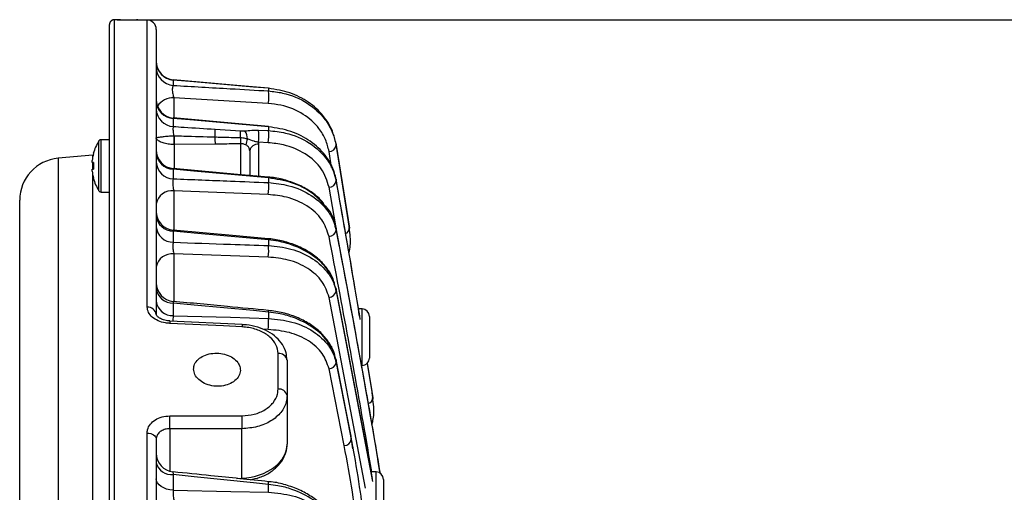
# Model space of a CAD drawing. Extents: x 25 to 435, y 25 to 312.
# Drawn here: x 167 to 188, y 249 to 259 of the extents above; entities that cross this region are included whole.
import ezdxf

# ---------------------------------------------------------------- set-up
doc = ezdxf.new("R2010")
doc.units = 0
doc.header["$LTSCALE"] = 5
doc.header["$PDSIZE"] = -1
doc.linetypes.add('SLD-実線', pattern=[0])
doc.layers.get('0').update_dxf_attribs({"linetype": 'CONTINUOUS'})
doc.layers.get('DEFPOINTS').update_dxf_attribs({"linetype": 'CONTINUOUS'})
doc.layers.add('寸法', color=7, linetype='SLD-実線')
doc.styles.add('SLDTEXTSTYLE1', font='MS UI Gothic.ttf')
doc.dimstyles.new('承認図5', dxfattribs={"dimtxt": 2.5, "dimasz": 2, "dimexe": 0, "dimexo": 0.0625, "dimgap": 0.5, "dimtad": 1, "dimdec": 0, "dimlfac": 5, "dimrnd": 1e-09, "dimzin": 12, "dimtxsty": 'SLDTEXTSTYLE1', "dimblk1": 'OPEN30', "dimblk2": 'OPEN30', "dimsah": 1, "dimcen": 0.1, "dimclrd": 256, "dimclre": 256, "dimclrt": 256, "dimazin": 3, "dimtfac": 1, "dimtdec": 0, "dimtmove": 0, "dimatfit": 3, "dimtolj": 1, "dimtzin": 12})

# ---------------------------------------------------------------- blocks, each defined once
blk = doc.blocks.new('_OPEN30')
at = {"color": 0, "linetype": 'BYBLOCK'}
for p, q in [((-1, 0.267949), (0, 0)), ((0, 0), (-1, -0.267949)), ((0, 0), (-1, 0))]:
    blk.add_line(p, q, dxfattribs=at)
blk = doc.blocks.new('*D78')
at = {"layer": 'DEFPOINTS', "color": 0}
for p in [(168.817, 259.39), (228.795, 259.39), (215.733, 183.453)]:
    blk.add_point(p, dxfattribs=at)
at = {"layer": '寸法'}
for p, q in [((168.879, 259.39), (228.795, 259.39)), ((228.795, 185.453), (228.795, 257.39)), ((215.796, 183.453), (228.795, 183.453))]:
    blk.add_line(p, q, dxfattribs=at)
at = {"layer": '寸法', "xscale": 2, "yscale": 2, "zscale": 2}
for p, rotation in [((228.795, 259.39), 90), ((228.795, 183.453), 270)]:
    blk.add_blockref('_OPEN30', p, dxfattribs=dict(at, rotation=rotation))
at = {"layer": '寸法', "insert": (225.795, 221.421), "char_height": 2.5, "attachment_point": 2, "rotation": 90, "style": 'SLDTEXTSTYLE1'}
blk.add_mtext('\\A1;380', dxfattribs=at)

msp = doc.modelspace()

# ---------------------------------------------------------------- linework, layer by layer
for p, q in [((168.713, 247.54), (168.713, 259.29)), ((168.817, 259.39), (168.817, 247.593)), ((169.027, 259.386), (168.913, 259.39)), ((169.027, 259.386), (168.913, 259.39)), ((168.913, 259.39), (168.913, 259.39)), ((169.027, 259.386), (169.027, 259.386)), ((169.317, 259.385), (169.297, 259.384)), ((169.52, 259.386), (169.317, 259.393)), ((169.317, 259.393), (169.317, 259.385)), ((169.52, 253.245), (169.52, 259.386)), ((169.713, 259.186), (169.713, 253.093)), ((170.079, 258.104), (170.078, 258.102)), ((170.078, 258.102), (170.078, 257.989)), ((172.115, 257.926), (172.115, 257.87)), ((172.109, 257.602), (170.092, 257.721)), ((170.092, 257.721), (170.092, 257.291)), ((170.078, 257.283), (170.078, 257.11)), ((170.973, 257.052), (171.515, 257.015)), ((171.515, 257.015), (171.61, 257.014)), ((171.904, 257.034), (172.115, 257.024)), ((172.115, 257.104), (172.115, 257.024)), ((168.488, 255.733), (168.488, 256.803)), ((168.713, 256.828), (168.534, 256.828)), ((168.534, 255.708), (168.534, 256.828)), ((170.09, 256.905), (170.095, 256.904)), ((170.099, 256.724), (170.09, 256.724)), ((170.973, 256.733), (170.099, 256.724)), ((170.099, 256.724), (170.099, 256.207)), ((171.52, 256.079), (171.52, 256.742)), ((171.899, 256.772), (171.903, 256.73)), ((172.109, 256.762), (171.899, 256.772)), ((171.903, 256.73), (171.903, 256.046)), ((173.56, 256.732), (173.56, 256.71)), ((173.826, 255.071), (173.56, 256.732)), ((171.713, 256.59), (171.713, 256.059)), ((173.465, 256.233), (173.41, 256.576)), ((173.56, 256.71), (173.845, 254.936)), ((168.357, 256.495), (167.615, 256.43)), ((167.615, 256.43), (167.615, 211.565)), ((168.342, 256.342), (168.342, 256.381)), ((168.371, 256.342), (168.342, 256.342)), ((168.357, 256.471), (168.357, 256.495)), ((168.357, 256.194), (168.357, 256.342)), ((168.342, 256.155), (168.342, 256.194)), ((168.342, 256.194), (168.371, 256.194)), ((170.078, 256.194), (170.078, 255.992)), ((168.357, 246.05), (168.357, 256.065)), ((172.115, 256.011), (172.115, 255.91)), ((173.56, 255.981), (173.56, 255.947)), ((168.534, 255.708), (168.713, 255.708)), ((172.109, 255.655), (170.092, 255.737)), ((170.092, 255.737), (170.092, 254.894)), ((173.626, 254.576), (173.41, 255.814)), ((166.793, 212.461), (166.793, 255.533)), ((173.845, 254.936), (173.826, 255.071)), ((173.848, 254.912), (173.83, 255.048)), ((170.078, 254.871), (170.078, 254.634)), ((173.56, 254.936), (173.56, 254.892)), ((173.846, 254.882), (173.845, 254.936)), ((172.115, 254.684), (172.115, 254.564)), ((172.109, 254.318), (170.092, 254.388)), ((170.092, 254.388), (170.092, 253.369)), ((173.56, 253.64), (173.56, 253.588)), ((174.336, 249.586), (173.56, 253.64)), ((173.56, 253.588), (174.337, 249.519)), ((174.188, 249.38), (173.41, 253.457)), ((170.078, 253.336), (170.078, 253.065)), ((174.119, 253.208), (174.038, 253.211)), ((174.119, 251.997), (174.119, 253.208)), ((171.551, 252.876), (170.005, 252.951)), ((172.115, 253.142), (172.115, 253.006)), ((174.273, 253.048), (174.273, 252.157)), ((171.551, 252.876), (171.551, 252.876)), ((172.109, 252.77), (171.991, 252.774)), ((172.32, 251.496), (172.32, 252.258)), ((172.513, 252.113), (172.513, 251.358)), ((173.882, 250.49), (173.558, 252.133)), ((173.56, 252.12), (173.558, 252.133)), ((173.56, 252.12), (173.56, 252.059)), ((173.884, 250.476), (173.56, 252.12)), ((173.734, 250.287), (173.41, 251.93)), ((174.227, 252.046), (174.349, 251.309)), ((174.33, 251.443), (174.23, 252.048)), ((172.513, 251.358), (172.513, 250.317)), ((174.349, 251.309), (174.33, 251.443)), ((174.353, 251.279), (174.334, 251.415)), ((174.349, 251.309), (174.35, 251.279)), ((174.35, 251.254), (174.349, 251.309)), ((171.548, 250.649), (170.003, 250.647)), ((170.003, 250.647), (170.003, 249.739)), ((171.548, 249.591), (171.548, 250.649)), ((169.52, 217.44), (169.52, 250.554)), ((169.713, 250.424), (169.713, 217.57)), ((173.884, 250.476), (173.882, 250.49)), ((173.884, 250.417), (173.884, 250.476)), ((173.922, 250.218), (173.884, 250.476)), ((170.078, 249.667), (170.078, 249.332)), ((171.438, 249.586), (171.548, 249.591)), ((171.549, 249.572), (171.548, 249.591)), ((174.419, 249.723), (174.309, 249.726)), ((174.419, 248.512), (174.419, 249.723)), ((174.573, 249.563), (174.573, 248.672)), ((172.115, 249.289), (172.115, 249.458))]:
    msp.add_line(p, q)
at = {"flags": 128}
for points in [[(169.027, 259.386), (168.947, 259.389), (168.913, 259.39)], [(169.317, 259.393), (169.297, 259.392), (169.29, 259.391)], [(172.115, 257.926), (171.796, 257.953), (170.521, 258.064), (170.078, 258.102)], [(172.115, 257.93), (171.603, 257.974), (170.079, 258.106)], [(172.115, 257.926), (172.115, 257.929), (172.115, 257.93)], [(172.115, 257.104), (171.796, 257.132), (170.521, 257.244), (170.078, 257.283)], [(172.115, 257.113), (171.559, 257.162), (170.079, 257.292)], [(172.115, 256.027), (171.452, 256.087), (170.078, 256.21)], [(172.115, 256.011), (171.796, 256.04), (170.521, 256.154), (170.078, 256.194)], [(172.115, 254.708), (171.344, 254.779), (170.077, 254.895)], [(172.115, 254.684), (171.796, 254.713), (170.522, 254.83), (170.078, 254.871)], [(172.115, 253.142), (171.796, 253.173), (170.522, 253.293), (170.078, 253.336)], [(170.078, 253.065), (171.304, 253.03), (172.115, 253.006)], [(171.548, 252.825), (171.149, 252.845), (170.003, 252.9)], [(173.56, 252.059), (173.604, 251.835), (173.781, 250.939), (173.884, 250.417)], [(170.003, 250.922), (170.402, 250.922), (171.548, 250.924)], [(169.52, 250.554), (169.558, 250.551), (169.595, 250.543), (169.628, 250.531), (169.657, 250.514), (169.681, 250.495), (169.699, 250.473), (169.71, 250.449), (169.713, 250.424)], [(170.078, 249.332), (170.005, 249.34), (169.936, 249.357), (169.873, 249.381), (169.818, 249.412), (169.774, 249.448), (169.74, 249.489), (169.72, 249.534), (169.713, 249.58)], [(172.115, 249.458), (171.796, 249.491), (170.524, 249.621), (170.078, 249.667)], [(170.078, 249.332), (171.306, 249.306), (172.115, 249.289)]]:
    msp.add_lwpolyline(points, dxfattribs=at)
for centre, radius, start, end in [((168.813, 259.29), 0.1, 87.9764, 179.9765), ((169.513, 259.186), 0.2, 0, 88), ((170.113, 258.505), 0.4, 180.0055, 265.1713), ((170.108, 258.496), 0.394, 180.6058, 265.7418), ((170.107, 258.381), 0.393, 180.7285, 265.8887), ((171.377, 257.751), 0.747, 348.4889, 9.126), ((170.113, 257.69), 0.4, 180.006, 265.1211), ((170.1, 257.669), 0.387, 181.524, 266.8024), ((170.071, 257.326), 0.395, 86.9389, 146.6546), ((170.098, 257.494), 0.385, 181.7267, 267.0281), ((169.726, 256.999), 1.248, 354.5146, 2.4021), ((170.463, 256.957), 1.054, 355.0384, 3.1604), ((171.418, 256.859), 0.246, 356.1701, 38.9523), ((171.017, 256.922), 0.894, 350.3562, 7.2077), ((171.229, 256.911), 0.893, 350.3455, 7.2189), ((172.084, 257.109), 0.0311, 351.3616, 8.149), ((169.333, 256.268), 1, 147.664, 164.7807), ((168.534, 256.774), 0.054, 90, 147.664), ((172.906, 256.814), 2.818, 178.1604, 181.8396), ((173.42, 256.899), 3.325, 179.9112, 183.0295), ((174.042, 256.904), 3.074, 180.4424, 183.1917), ((173.752, 256.939), 2.24, 181.8542, 185.0491), ((171.981, 256.693), 0.35, 154.7034, 176.4191), ((171.885, 256.557), 0.175, 84.0826, 168.9345), ((169.333, 256.268), 0.997, 164.8121, 173.4966), ((168.504, 256.799), 0.301, 243.251, 243.7829), ((170.113, 256.608), 0.4, 180.0055, 265.0235), ((170.09, 256.571), 0.377, 182.8531, 268.2184), ((173.412, 256.724), 0.148, 269.0978, 354.4914), ((167.693, 255.533), 0.9, 95, 180), ((169.465, 256.268), 1.096, 176.13, 183.87), ((170.088, 256.368), 0.376, 183.114, 268.4799), ((169.333, 256.268), 0.997, 186.5034, 195.1879), ((168.599, 255.546), 0.514, 116.3273, 116.6388), ((169.333, 256.268), 1, 195.2193, 212.336), ((171.091, 255.805), 1.029, 351.638, 5.8567), ((172.062, 256.02), 0.0534, 350.2762, 7.6732), ((173.41, 255.964), 0.151, 269.8004, 353.454), ((168.534, 255.762), 0.054, 212.336, 270), ((170.056, 255.39), 0.349, 84.0745, 168.9244), ((170.113, 255.294), 0.4, 180.0053, 264.8935), ((170.079, 255.238), 0.367, 184.6531, 269.9349), ((170.077, 254.999), 0.365, 184.9995, 270.2403), ((173.409, 254.912), 0.152, 270.3651, 352.4375), ((173.722, 254.937), 0.123, 289.1254, 359.6882), ((172.001, 254.699), 0.115, 352.2423, 4.6006), ((170.965, 254.467), 1.154, 352.5844, 4.821), ((170.056, 254.04), 0.349, 84.0697, 168.9152), ((170.113, 253.769), 0.4, 180.0055, 264.7312), ((170.067, 253.691), 0.356, 187.0255, 271.9075), ((173.407, 253.611), 0.154, 270.816, 351.4338), ((170.064, 253.419), 0.354, 187.4785, 272.2511), ((169.536, 253.066), 0.179, 8.5907, 95.1412), ((171.928, 253.166), 0.188, 352.8202, 3.4067), ((174.113, 253.048), 0.16, 0, 88), ((174.645, 252.686), 4.647, 176.729, 177.3565), ((170.852, 252.918), 1.266, 353.3007, 3.993), ((177.763, 252.532), 6.221, 176.8295, 177.3001), ((172.339, 252.082), 0.177, 10.2902, 96.1414), ((174.113, 252.157), 0.16, 272, 0), ((173.406, 252.085), 0.155, 271.1612, 350.4398), ((172.341, 251.322), 0.175, 11.808, 96.9506), ((174.213, 251.317), 0.136, 284.1646, 356.3998), ((166.508, 250.784), 3.497, 357.7493, 2.2507), ((168.061, 250.786), 3.49, 357.7422, 2.2578), ((173.731, 250.442), 0.155, 271.1297, 350.5468), ((170.113, 250.124), 0.4, 180.0056, 264.3023), ((170.041, 250.003), 0.338, 194.2232, 276.3419), ((174.413, 249.563), 0.16, 0, 88), ((171.817, 249.499), 0.3, 352.1102, 3.3168)]:
    msp.add_arc(centre, radius, start, end)
msp.add_ellipse((171.513, 250.297), major_axis=(1, 0.039), ratio=0.706556, start_param=4.71941, end_param=6.255299)
for points, knots in [([(168.719, 259.323), (168.719, 259.323), (168.714, 259.313), (168.714, 259.301), (168.714, 259.29)], [0, 0, 0, 0, 0.031428, 1, 1, 1, 1]), ([(168.91, 259.39), (168.904, 259.39), (168.885, 259.391), (168.854, 259.392), (168.827, 259.391), (168.811, 259.391), (168.797, 259.389), (168.779, 259.385), (168.757, 259.374), (168.733, 259.354), (168.724, 259.333), (168.719, 259.323)], [0, 0, 0, 0, 0.065901, 0.227575, 0.396635, 0.503897, 0.572417, 0.644793, 0.733223, 0.868578, 1, 1, 1, 1]), ([(168.913, 259.39), (168.902, 259.39), (168.88, 259.391), (168.85, 259.391), (168.829, 259.391), (168.818, 259.39), (168.817, 259.39), (168.817, 259.39)], [0, 0, 0, 0, 0.218982, 0.43818, 0.657519, 0.877052, 1, 1, 1, 1]), ([(169.297, 259.384), (169.297, 259.384), (169.297, 259.384), (169.289, 259.383), (169.264, 259.382), (169.206, 259.382), (169.122, 259.383), (169.057, 259.385), (169.027, 259.386)], [0, 0, 0, 0, 0.021256, 0.108748, 0.268406, 0.503561, 0.773366, 1, 1, 1, 1]), ([(169.317, 259.385), (169.316, 259.385), (169.313, 259.384), (169.281, 259.382), (169.216, 259.382), (169.128, 259.383), (169.061, 259.385), (169.027, 259.386)], [0, 0, 0, 0, 0.122612, 0.342286, 0.561708, 0.780957, 1, 1, 1, 1]), ([(170.078, 257.989), (170.074, 257.983), (170.065, 257.972), (170.057, 257.935), (170.056, 257.886), (170.061, 257.832), (170.072, 257.778), (170.083, 257.741), (170.091, 257.724), (170.092, 257.721)], [0, 0, 0, 0, 0.162699, 0.320278, 0.474154, 0.62842, 0.787264, 0.952765, 1, 1, 1, 1]), ([(170.078, 257.989), (170.485, 257.965), (171.163, 257.926), (171.842, 257.886), (172.115, 257.87)], [0, 0, 0, 0, 0.598326, 1, 1, 1, 1]), ([(173.56, 256.732), (173.543, 256.807), (173.496, 257.019), (173.313, 257.337), (172.987, 257.636), (172.582, 257.85), (172.271, 257.901), (172.115, 257.926)], [0, 0, 0, 0, 0.134026, 0.377883, 0.591207, 0.7948, 1, 1, 1, 1]), ([(172.115, 257.87), (172.216, 257.858), (172.521, 257.824), (172.969, 257.628), (173.311, 257.308), (173.495, 256.991), (173.54, 256.797), (173.56, 256.71)], [0, 0, 0, 0, 0.132648, 0.398022, 0.659261, 0.845946, 1, 1, 1, 1]), ([(173.41, 256.576), (173.389, 256.661), (173.348, 256.832), (173.18, 257.112), (172.88, 257.387), (172.476, 257.562), (172.201, 257.592), (172.109, 257.602)], [0, 0, 0, 0, 0.172181, 0.344238, 0.606007, 0.86927, 1, 1, 1, 1]), ([(170.079, 257.29), (170.078, 257.29), (170.078, 257.29), (170.078, 257.285), (170.078, 257.283)], [0, 0, 0, 0, 0.696667, 1, 1, 1, 1]), ([(170.078, 257.11), (170.076, 257.102), (170.072, 257.087), (170.071, 257.048), (170.074, 257), (170.08, 256.95), (170.087, 256.919), (170.09, 256.905)], [0, 0, 0, 0, 0.205537, 0.411283, 0.612654, 0.815206, 1, 1, 1, 1]), ([(170.078, 257.11), (170.155, 257.105), (170.453, 257.086), (170.751, 257.066), (170.973, 257.052)], [0, 0, 0, 0, 0.25633, 1, 1, 1, 1]), ([(171.61, 257.014), (171.658, 257.021), (171.749, 257.033), (171.854, 257.034), (171.904, 257.034)], [0, 0, 0, 0, 0.5202, 1, 1, 1, 1]), ([(173.56, 255.981), (173.55, 256.026), (173.512, 256.204), (173.355, 256.496), (173.028, 256.803), (172.604, 257.026), (172.278, 257.078), (172.115, 257.104)], [0, 0, 0, 0, 0.082982, 0.330367, 0.557653, 0.778309, 1, 1, 1, 1]), ([(172.115, 257.024), (172.238, 257.01), (172.558, 256.975), (173.025, 256.769), (173.351, 256.458), (173.508, 256.168), (173.544, 256.014), (173.56, 255.947)], [0, 0, 0, 0, 0.166306, 0.432601, 0.716822, 0.877404, 1, 1, 1, 1]), ([(170.09, 256.905), (170.048, 256.903), (169.966, 256.9), (169.856, 256.887), (169.769, 256.876), (169.722, 256.87), (169.713, 256.87), (169.713, 256.87), (169.713, 256.87)], [0, 0, 0, 0, 0.20684, 0.408953, 0.619619, 0.848448, 0.996651, 1, 1, 1, 1]), ([(170.09, 256.724), (170.048, 256.726), (169.966, 256.731), (169.856, 256.757), (169.769, 256.793), (169.722, 256.833), (169.713, 256.86), (169.713, 256.87), (169.713, 256.87)], [0, 0, 0, 0, 0.206491, 0.408702, 0.619726, 0.84868, 0.996662, 1, 1, 1, 1]), ([(170.969, 256.88), (170.747, 256.887), (170.455, 256.895), (170.164, 256.903), (170.095, 256.904)], [0, 0, 0, 0, 0.761472, 1, 1, 1, 1]), ([(171.513, 256.866), (171.38, 256.869), (171.198, 256.873), (171.017, 256.879), (170.969, 256.88)], [0, 0, 0, 0, 0.73333, 1, 1, 1, 1]), ([(171.52, 256.742), (171.471, 256.74), (171.289, 256.736), (171.106, 256.734), (170.973, 256.733)], [0, 0, 0, 0, 0.270253, 1, 1, 1, 1]), ([(171.664, 256.843), (171.633, 256.851), (171.584, 256.864), (171.531, 256.866), (171.513, 256.866)], [0, 0, 0, 0, 0.646421, 1, 1, 1, 1]), ([(171.631, 256.715), (171.631, 256.715), (171.614, 256.724), (171.578, 256.74), (171.539, 256.741), (171.52, 256.742)], [0, 0, 0, 0, 0.001984, 0.532229, 1, 1, 1, 1]), ([(171.899, 256.772), (171.873, 256.777), (171.84, 256.784), (171.767, 256.807), (171.713, 256.826), (171.664, 256.843)], [0, 0, 0, 0, 0.290338, 0.363275, 1, 1, 1, 1]), ([(173.41, 255.814), (173.367, 255.949), (173.282, 256.218), (172.928, 256.537), (172.509, 256.72), (172.22, 256.75), (172.109, 256.762)], [0, 0, 0, 0, 0.284457, 0.56957, 0.834979, 1, 1, 1, 1]), ([(171.713, 256.59), (171.712, 256.601), (171.71, 256.631), (171.689, 256.673), (171.657, 256.702), (171.635, 256.713), (171.631, 256.715)], [0, 0, 0, 0, 0.218423, 0.573875, 0.924211, 1, 1, 1, 1]), ([(170.078, 256.208), (170.078, 256.208), (170.077, 256.208), (170.078, 256.198), (170.078, 256.194)], [0, 0, 0, 0, 0.522435, 1, 1, 1, 1]), ([(170.078, 255.992), (170.075, 255.983), (170.069, 255.964), (170.065, 255.918), (170.066, 255.865), (170.073, 255.81), (170.082, 255.767), (170.09, 255.745), (170.092, 255.737)], [0, 0, 0, 0, 0.180167, 0.356917, 0.532241, 0.709603, 0.891738, 1, 1, 1, 1]), ([(170.078, 255.992), (170.486, 255.976), (171.165, 255.949), (171.844, 255.921), (172.115, 255.91)], [0, 0, 0, 0, 0.60073, 1, 1, 1, 1]), ([(173.301, 255.454), (173.275, 255.487), (173.194, 255.591), (173.004, 255.734), (172.743, 255.878), (172.451, 255.974), (172.237, 256.023), (172.124, 256.025), (172.115, 256.026)], [0, 0, 0, 0, 0.104647, 0.326853, 0.546332, 0.76527, 0.981151, 1, 1, 1, 1]), ([(173.31, 255.43), (173.226, 255.521), (173.044, 255.716), (172.62, 255.929), (172.283, 255.984), (172.115, 256.011)], [0, 0, 0, 0, 0.301552, 0.650364, 1, 1, 1, 1]), ([(172.115, 255.91), (172.262, 255.894), (172.599, 255.858), (173.058, 255.647), (173.364, 255.358), (173.511, 255.092), (173.545, 254.951), (173.56, 254.892)], [0, 0, 0, 0, 0.203541, 0.464081, 0.732044, 0.887774, 1, 1, 1, 1]), ([(174.064, 253.051), (174.028, 253.272), (173.867, 254.249), (173.694, 255.225), (173.56, 255.981)], [0, 0, 0, 0, 0.225843, 1, 1, 1, 1]), ([(173.56, 255.947), (173.697, 255.175), (173.873, 254.186), (174.036, 253.196), (174.072, 252.98)], [0, 0, 0, 0, 0.781525, 1, 1, 1, 1]), ([(173.41, 254.76), (173.369, 254.883), (173.288, 255.13), (172.957, 255.424), (172.546, 255.61), (172.242, 255.642), (172.109, 255.655)], [0, 0, 0, 0, 0.268327, 0.536932, 0.797211, 1, 1, 1, 1]), ([(173.56, 254.936), (173.554, 254.96), (173.521, 255.115), (173.457, 255.295), (173.326, 255.415), (173.31, 255.43)], [0, 0, 0, 0, 0.140319, 0.893145, 1, 1, 1, 1]), ([(170.077, 254.894), (170.077, 254.894), (170.075, 254.894), (170.077, 254.879), (170.078, 254.871)], [0, 0, 0, 0, 0.421814, 1, 1, 1, 1]), ([(174.505, 249.69), (174.45, 250.022), (174.158, 251.772), (173.827, 253.52), (173.56, 254.936)], [0, 0, 0, 0, 0.189588, 1, 1, 1, 1]), ([(173.56, 254.892), (173.839, 253.424), (174.167, 251.692), (174.456, 249.957), (174.5, 249.693)], [0, 0, 0, 0, 0.84779, 1, 1, 1, 1]), ([(173.834, 254.408), (173.838, 254.423), (173.867, 254.535), (173.873, 254.715), (173.848, 254.875), (173.838, 254.938)], [0, 0, 0, 0, 0.0857, 0.639195, 1, 1, 1, 1]), ([(170.078, 254.634), (170.076, 254.622), (170.07, 254.6), (170.068, 254.551), (170.07, 254.497), (170.077, 254.443), (170.086, 254.407), (170.091, 254.391), (170.092, 254.388)], [0, 0, 0, 0, 0.190518, 0.378298, 0.565513, 0.755334, 0.949983, 1, 1, 1, 1]), ([(170.078, 254.634), (170.487, 254.62), (171.165, 254.597), (171.844, 254.573), (172.115, 254.564)], [0, 0, 0, 0, 0.601446, 1, 1, 1, 1]), ([(173.537, 253.712), (173.528, 253.75), (173.502, 253.868), (173.394, 254.052), (173.22, 254.254), (172.995, 254.427), (172.73, 254.566), (172.436, 254.659), (172.225, 254.704), (172.118, 254.708), (172.115, 254.708)], [0, 0, 0, 0, 0.074408, 0.226055, 0.379838, 0.534059, 0.688064, 0.842704, 0.99595, 1, 1, 1, 1]), ([(173.56, 253.64), (173.513, 253.779), (173.425, 254.042), (173.078, 254.368), (172.693, 254.563), (172.358, 254.655), (172.184, 254.675), (172.115, 254.684)], [0, 0, 0, 0, 0.269563, 0.513574, 0.756276, 0.902993, 1, 1, 1, 1]), ([(174.322, 249.726), (174.287, 249.935), (174.007, 251.615), (173.689, 253.291), (173.41, 254.76)], [0, 0, 0, 0, 0.124228, 1, 1, 1, 1]), ([(172.115, 254.564), (172.277, 254.547), (172.623, 254.51), (173.078, 254.299), (173.373, 254.024), (173.513, 253.774), (173.546, 253.641), (173.56, 253.588)], [0, 0, 0, 0, 0.227379, 0.483227, 0.741327, 0.895957, 1, 1, 1, 1]), ([(173.41, 253.457), (173.37, 253.573), (173.292, 253.807), (172.974, 254.085), (172.567, 254.272), (172.256, 254.303), (172.109, 254.318)], [0, 0, 0, 0, 0.258437, 0.516958, 0.772863, 1, 1, 1, 1]), ([(170.076, 253.368), (170.075, 253.368), (170.074, 253.368), (170.076, 253.353), (170.078, 253.339), (170.078, 253.336)], [0, 0, 0, 0, 0.35463, 0.854072, 1, 1, 1, 1]), ([(172.116, 253.177), (171.823, 253.205), (171.143, 253.269), (170.463, 253.334), (170.076, 253.37)], [0, 0, 0, 0, 0.430586, 1, 1, 1, 1]), ([(170.003, 252.9), (169.972, 252.903), (169.885, 252.91), (169.749, 252.952), (169.623, 253.031), (169.537, 253.133), (169.526, 253.207), (169.52, 253.245)], [0, 0, 0, 0, 0.122238, 0.34042, 0.559438, 0.779554, 1, 1, 1, 1]), ([(173.553, 252.133), (173.539, 252.193), (173.509, 252.331), (173.39, 252.533), (173.214, 252.731), (172.988, 252.901), (172.721, 253.037), (172.427, 253.135), (172.219, 253.163), (172.116, 253.177)], [0, 0, 0, 0, 0.112459, 0.256892, 0.403864, 0.55286, 0.702344, 0.852857, 1, 1, 1, 1]), ([(170.005, 252.953), (169.988, 252.954), (169.932, 252.955), (169.845, 252.98), (169.765, 253.022), (169.722, 253.067), (169.713, 253.088), (169.714, 253.091), (169.714, 253.092)], [0, 0, 0, 0, 0.094848, 0.296852, 0.493921, 0.684554, 0.880536, 1, 1, 1, 1]), ([(170.078, 253.065), (170.076, 253.052), (170.072, 253.027), (170.07, 252.984), (170.072, 252.957), (170.073, 252.947)], [0, 0, 0, 0, 0.399721, 0.795272, 1, 1, 1, 1]), ([(173.56, 252.12), (173.517, 252.248), (173.431, 252.501), (173.092, 252.821), (172.702, 253.019), (172.362, 253.112), (172.185, 253.134), (172.115, 253.142)], [0, 0, 0, 0, 0.25373, 0.502171, 0.750663, 0.900528, 1, 1, 1, 1]), ([(172.115, 253.006), (172.286, 252.988), (172.637, 252.952), (173.09, 252.743), (173.378, 252.477), (173.515, 252.237), (173.547, 252.11), (173.56, 252.059)], [0, 0, 0, 0, 0.241522, 0.494023, 0.746589, 0.900431, 1, 1, 1, 1]), ([(172.32, 252.258), (172.311, 252.32), (172.294, 252.446), (172.156, 252.613), (171.953, 252.742), (171.737, 252.809), (171.598, 252.821), (171.548, 252.825)], [0, 0, 0, 0, 0.2204, 0.440441, 0.659849, 0.878556, 1, 1, 1, 1]), ([(172.508, 252.12), (172.505, 252.171), (172.5, 252.285), (172.419, 252.451), (172.288, 252.606), (172.107, 252.734), (171.887, 252.824), (171.695, 252.871), (171.581, 252.871), (171.551, 252.871)], [0, 0, 0, 0, 0.124116, 0.279261, 0.436621, 0.60067, 0.768943, 0.938807, 1, 1, 1, 1]), ([(173.41, 251.93), (173.371, 252.043), (173.294, 252.268), (172.985, 252.538), (172.58, 252.724), (172.264, 252.755), (172.109, 252.77)], [0, 0, 0, 0, 0.252834, 0.50567, 0.758373, 1, 1, 1, 1]), ([(170.513, 251.925), (170.519, 251.885), (170.53, 251.806), (170.616, 251.697), (170.743, 251.612), (170.901, 251.561), (171.072, 251.55), (171.236, 251.581), (171.375, 251.649), (171.474, 251.747), (171.52, 251.863), (171.509, 251.983), (171.443, 252.096), (171.327, 252.187), (171.177, 252.247), (171.008, 252.27), (170.84, 252.253), (170.691, 252.198), (170.579, 252.111), (170.521, 252.014), (170.515, 251.95), (170.513, 251.925)], [0, 0, 0, 0, 0.053618, 0.107233, 0.160892, 0.214617, 0.268369, 0.322101, 0.375797, 0.42947, 0.483135, 0.536799, 0.590465, 0.644129, 0.697795, 0.751473, 0.805181, 0.858922, 0.912672, 0.966379, 1, 1, 1, 1]), ([(173.567, 252.08), (173.567, 252.08), (173.567, 252.098), (173.56, 252.116), (173.553, 252.133)], [0, 0, 0, 0, 0.026027, 1, 1, 1, 1]), ([(171.548, 250.924), (171.638, 250.931), (171.817, 250.944), (172.051, 251.048), (172.225, 251.199), (172.31, 251.358), (172.317, 251.459), (172.32, 251.496)], [0, 0, 0, 0, 0.218472, 0.437334, 0.656737, 0.876797, 1, 1, 1, 1]), ([(172.513, 251.358), (172.51, 251.313), (172.5, 251.187), (172.394, 250.99), (172.177, 250.804), (171.884, 250.675), (171.66, 250.658), (171.548, 250.649)], [0, 0, 0, 0, 0.122731, 0.34215, 0.561418, 0.780721, 1, 1, 1, 1]), ([(174.328, 250.737), (174.336, 250.765), (174.37, 250.89), (174.378, 251.084), (174.352, 251.246), (174.342, 251.311)], [0, 0, 0, 0, 0.146187, 0.656596, 1, 1, 1, 1]), ([(169.52, 250.554), (169.522, 250.578), (169.527, 250.645), (169.58, 250.748), (169.688, 250.844), (169.835, 250.909), (169.947, 250.917), (170.003, 250.922)], [0, 0, 0, 0, 0.124698, 0.344215, 0.563193, 0.781796, 1, 1, 1, 1]), ([(170.003, 250.647), (169.969, 250.645), (169.902, 250.641), (169.814, 250.602), (169.749, 250.544), (169.717, 250.48), (169.714, 250.439), (169.713, 250.424)], [0, 0, 0, 0, 0.218841, 0.437588, 0.65628, 0.875394, 1, 1, 1, 1]), ([(173.884, 250.417), (173.898, 250.342), (173.971, 249.968), (174.105, 249.119), (174.213, 248.252), (174.23, 247.683), (174.233, 247.592)], [0, 0, 0, 0, 0.080017, 0.400124, 0.904419, 1, 1, 1, 1]), ([(171.725, 249.557), (171.795, 249.572), (171.948, 249.604), (172.156, 249.711), (172.337, 249.86), (172.458, 250.039), (172.508, 250.197), (172.512, 250.288), (172.513, 250.317)], [0, 0, 0, 0, 0.163221, 0.358081, 0.554587, 0.750161, 0.920733, 1, 1, 1, 1]), ([(174.045, 247.89), (174.04, 248.028), (174.008, 248.833), (173.858, 249.628), (173.734, 250.287)], [0, 0, 0, 0, 0.171515, 1, 1, 1, 1]), ([(170.073, 249.724), (170.072, 249.724), (170.07, 249.724), (170.072, 249.703), (170.076, 249.679), (170.078, 249.667)], [0, 0, 0, 0, 0.270019, 0.648434, 1, 1, 1, 1]), ([(172.117, 249.516), (171.706, 249.559), (171.025, 249.628), (170.343, 249.698), (170.073, 249.726)], [0, 0, 0, 0, 0.603498, 1, 1, 1, 1]), ([(173.56, 248.447), (173.517, 248.572), (173.431, 248.822), (173.088, 249.14), (172.693, 249.337), (172.354, 249.428), (172.181, 249.449), (172.115, 249.458)], [0, 0, 0, 0, 0.252575, 0.505165, 0.757692, 0.906156, 1, 1, 1, 1]), ([(173.538, 248.517), (173.531, 248.553), (173.506, 248.667), (173.401, 248.847), (173.231, 249.048), (173.008, 249.222), (172.744, 249.364), (172.449, 249.461), (172.234, 249.511), (172.122, 249.515), (172.117, 249.515)], [0, 0, 0, 0, 0.069405, 0.21833, 0.370694, 0.524742, 0.679852, 0.836467, 0.992007, 1, 1, 1, 1]), ([(170.078, 249.332), (170.077, 249.317), (170.074, 249.287), (170.075, 249.232), (170.08, 249.178), (170.087, 249.141), (170.091, 249.124), (170.092, 249.12)], [0, 0, 0, 0, 0.23082, 0.460772, 0.692298, 0.927844, 1, 1, 1, 1]), ([(172.115, 249.289), (172.291, 249.272), (172.643, 249.238), (173.094, 249.034), (173.378, 248.78), (173.514, 248.547), (173.546, 248.422), (173.56, 248.371)], [0, 0, 0, 0, 0.248478, 0.496961, 0.745392, 0.896678, 1, 1, 1, 1])]:
    msp.add_open_spline(points, degree=3, knots=knots)

# ---------------------------------------------------------------- dimensions: what is measured, and where the dimension line sits
at = {"layer": '寸法'}
dim = msp.add_linear_dim(base=(228.795, 259.39), p1=(215.733, 183.453), p2=(168.817, 259.39), angle=90, dimstyle='承認図5', override={"dimscale": 1, "dimtix": 0, "dimtofl": 1, "dimtmove": 0, "dimatfit": 3}, dxfattribs=at)
dim.commit()
dim.dimension.update_dxf_attribs({"geometry": '*D78', "text_midpoint": (228.795, 221.421), "dimtype": 128})

doc.saveas('drawing.dxf')
